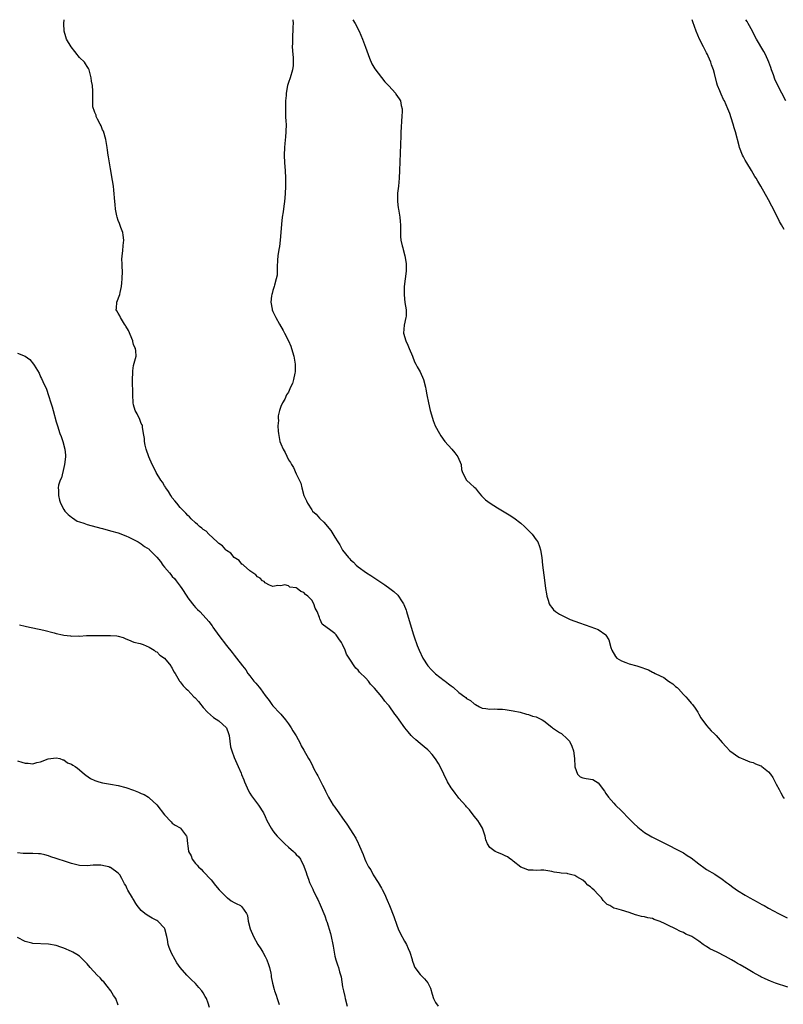
# Model space of a CAD drawing. Units: inches. Extents: x 2610000 to 2613000, y 1512000 to 1515000.
# Drawn here: x 2610504 to 2610701, y 1514745 to 1515000 of the extents above; entities that cross this region are included whole.
import ezdxf

# ---------------------------------------------------------------- set-up
doc = ezdxf.new("R2010")
doc.units = ezdxf.units.IN
doc.header["$MEASUREMENT"] = 0
doc.layers.add('LD26101512_10ft', color=72, linetype='Continuous')

msp = doc.modelspace()

# ---------------------------------------------------------------- linework, layer by layer
at = {"layer": 'LD26101512_10ft'}
for points, elevation in [([(2610701.96, 1514749.96), (2610698.78, 1514751), (2610697.48, 1514751.48), (2610696.1, 1514752.1), (2610695, 1514752.63), (2610694.77, 1514752.77), (2610693, 1514753.72), (2610691.28, 1514754.72), (2610689.69, 1514755.69), (2610689, 1514756.07), (2610688.43, 1514756.43), (2610687.46, 1514757), (2610685.88, 1514757.88), (2610683.69, 1514759), (2610681.85, 1514759.85), (2610681, 1514760.43), (2610680.61, 1514760.61), (2610680.15, 1514761), (2610679, 1514761.8), (2610677.22, 1514763), (2610677, 1514763.14), (2610675.65, 1514763.65), (2610675, 1514764.06), (2610674.29, 1514764.29), (2610672.96, 1514765.04), (2610671, 1514765.96), (2610670.28, 1514766.28), (2610669, 1514766.92), (2610667.46, 1514767.46), (2610667, 1514767.64), (2610665.86, 1514767.86), (2610665, 1514768.07), (2610664.2, 1514768.2), (2610663, 1514768.53), (2610662.61, 1514768.61), (2610661, 1514769.21), (2610659, 1514769.79), (2610657.83, 1514770.17), (2610657, 1514770.36), (2610655.97, 1514771), (2610655.34, 1514771.34), (2610654.3, 1514772.3), (2610653.86, 1514773), (2610653, 1514773.87), (2610651.95, 1514775), (2610651.44, 1514775.44), (2610651, 1514775.87), (2610650.33, 1514776.33), (2610649.74, 1514777), (2610649, 1514777.61), (2610647.51, 1514778.49), (2610647, 1514778.76), (2610646.18, 1514779), (2610645.2, 1514779.2), (2610645, 1514779.27), (2610643.4, 1514779.4), (2610643, 1514779.51), (2610641.64, 1514779.64), (2610641, 1514779.86), (2610639.98, 1514779.99), (2610639, 1514780.14), (2610638.2, 1514780.2), (2610637, 1514780.06), (2610636.19, 1514780.19), (2610635, 1514780.18), (2610634.43, 1514780.43), (2610633, 1514780.98), (2610631, 1514782.54), (2610630.75, 1514782.75), (2610630.39, 1514783), (2610629.59, 1514783.59), (2610629, 1514783.91), (2610628.25, 1514784.25), (2610626.8, 1514784.8), (2610626.39, 1514785), (2610625, 1514786.02), (2610624.42, 1514787), (2610624.02, 1514788.02), (2610623.79, 1514789), (2610623.11, 1514791), (2610622.34, 1514792.34), (2610621.89, 1514793), (2610621, 1514794.13), (2610619.76, 1514795.76), (2610619, 1514796.5), (2610618.78, 1514796.78), (2610617, 1514798.8), (2610616.84, 1514799), (2610616.09, 1514800.09), (2610615.34, 1514801), (2610615, 1514801.47), (2610614.11, 1514803), (2610612.18, 1514807), (2610611.78, 1514807.78), (2610610.95, 1514808.95), (2610610.1, 1514810.1), (2610609.14, 1514811.14), (2610609, 1514811.25), (2610608.09, 1514812.09), (2610607, 1514812.94), (2610605.88, 1514813.88), (2610605, 1514814.67), (2610604.69, 1514815), (2610603.91, 1514815.91), (2610603.06, 1514817), (2610601.62, 1514819), (2610601, 1514819.92), (2610600.52, 1514820.52), (2610599, 1514822.65), (2610598.83, 1514822.83), (2610598.71, 1514823), (2610597.87, 1514823.87), (2610597.08, 1514825), (2610595.21, 1514827.21), (2610595, 1514827.5), (2610594.21, 1514828.21), (2610593.65, 1514829), (2610593, 1514829.77), (2610591.37, 1514831.37), (2610591, 1514831.85), (2610590.37, 1514832.37), (2610589.94, 1514833), (2610589, 1514834.46), (2610588.03, 1514836.03), (2610587.65, 1514837), (2610587, 1514838.5), (2610586.7, 1514839), (2610585.99, 1514839.99), (2610585.33, 1514841), (2610585, 1514841.36), (2610583.6, 1514842.4), (2610583, 1514842.81), (2610581.72, 1514843.72), (2610581.19, 1514845), (2610581.11, 1514845.11), (2610581, 1514845.52), (2610580.44, 1514847), (2610579.92, 1514847.92), (2610579.59, 1514849), (2610579, 1514849.94), (2610578.02, 1514851), (2610577.44, 1514851.44), (2610577, 1514851.93), (2610576.17, 1514852.17), (2610575.23, 1514853), (2610575, 1514853.14), (2610573.36, 1514853.36), (2610573, 1514853.65), (2610572.1, 1514853.9), (2610571, 1514853.66), (2610570.25, 1514853.75), (2610569, 1514853.52), (2610568.12, 1514853.88), (2610567, 1514854.43), (2610566.75, 1514854.75), (2610566.33, 1514855), (2610565.66, 1514855.66), (2610565, 1514855.97), (2610564.55, 1514856.55), (2610563.79, 1514857), (2610563, 1514857.57), (2610561.38, 1514859), (2610561.19, 1514859.19), (2610561, 1514859.28), (2610560.24, 1514860.24), (2610559, 1514861.02), (2610558.13, 1514862.13), (2610557, 1514862.83), (2610556.81, 1514863), (2610555.98, 1514863.98), (2610555, 1514864.6), (2610554.81, 1514864.81), (2610554.59, 1514865), (2610552.46, 1514867), (2610551.76, 1514867.76), (2610551, 1514868.21), (2610550.61, 1514868.61), (2610550.02, 1514869), (2610549.52, 1514869.52), (2610549, 1514869.91), (2610547.84, 1514871), (2610547.46, 1514871.46), (2610547, 1514871.86), (2610546.49, 1514872.49), (2610545.95, 1514873), (2610545, 1514873.92), (2610544.16, 1514875), (2610543.67, 1514875.67), (2610543, 1514876.43), (2610542.64, 1514877), (2610542.04, 1514878.04), (2610541.31, 1514879), (2610541.21, 1514879.21), (2610541, 1514879.48), (2610540.44, 1514880.44), (2610540.02, 1514881), (2610538.82, 1514883), (2610538.22, 1514884.22), (2610537.8, 1514885), (2610536.9, 1514887), (2610536.25, 1514889), (2610536.01, 1514889.99), (2610535.81, 1514891), (2610535.79, 1514891.79), (2610535.6, 1514893), (2610535.3, 1514894.7), (2610535.31, 1514895), (2610535.25, 1514895.25), (2610535, 1514895.65), (2610534.62, 1514896.62), (2610533.9, 1514898.1), (2610533.44, 1514899), (2610533, 1514900.47), (2610532.89, 1514901), (2610532.78, 1514903), (2610532.77, 1514904.77), (2610532.73, 1514905.27), (2610532.72, 1514907), (2610532.8, 1514908.8), (2610532.77, 1514909), (2610532.77, 1514909.23), (2610533, 1514910.58), (2610533.66, 1514913), (2610533.58, 1514914.42), (2610533.46, 1514915), (2610533.29, 1514915.29), (2610533, 1514916.06), (2610532.8, 1514916.8), (2610532.77, 1514917), (2610531.68, 1514919.68), (2610531, 1514920.82), (2610530.94, 1514920.94), (2610530.68, 1514921.32), (2610529.63, 1514923), (2610529.48, 1514923.48), (2610529, 1514924.18), (2610528.71, 1514924.71), (2610528.52, 1514925), (2610528.59, 1514925.41), (2610528.68, 1514927), (2610529.44, 1514929), (2610529.51, 1514929.51), (2610529.91, 1514931), (2610529.97, 1514931.97), (2610530.09, 1514933), (2610530.1, 1514935), (2610530.09, 1514936.09), (2610530.02, 1514937), (2610529.98, 1514938.02), (2610530.04, 1514939), (2610530.22, 1514940.22), (2610530.33, 1514941.67), (2610530.47, 1514943), (2610530.3, 1514944.3), (2610530.19, 1514945), (2610529.7, 1514946.3), (2610529.34, 1514947.34), (2610529, 1514948.13), (2610528.75, 1514949), (2610528.66, 1514949.34), (2610528.35, 1514951), (2610528.27, 1514952.27), (2610528.15, 1514953), (2610528.06, 1514953.94), (2610528.02, 1514955), (2610527.9, 1514955.9), (2610527.79, 1514957), (2610527.59, 1514958.41), (2610527.37, 1514959.37), (2610527.1, 1514961), (2610527, 1514961.49), (2610526.75, 1514963), (2610526.53, 1514964.53), (2610526.44, 1514965), (2610526.29, 1514966.29), (2610526.16, 1514967), (2610526.03, 1514968.03), (2610525.83, 1514969), (2610525.2, 1514971.2), (2610525, 1514971.56), (2610524.6, 1514972.6), (2610524.4, 1514973), (2610523.69, 1514974.31), (2610523.36, 1514975), (2610523.3, 1514975.3), (2610523, 1514975.98), (2610522.75, 1514976.75), (2610522.62, 1514977), (2610522.52, 1514977.48), (2610522.44, 1514979), (2610522.51, 1514980.51), (2610522.48, 1514981.52), (2610522.35, 1514983), (2610522.13, 1514984.13), (2610522.06, 1514985), (2610521.57, 1514987), (2610521.39, 1514987.39), (2610521, 1514987.88), (2610520.59, 1514988.59), (2610520.29, 1514989), (2610519, 1514990.25), (2610518.66, 1514990.66), (2610518.39, 1514991), (2610517.82, 1514991.82), (2610516.89, 1514993), (2610515.72, 1514995), (2610515.54, 1514995.54), (2610515.11, 1514997), (2610515, 1514999), (2610515.07, 1515000)], 7470), ([(2610574.1, 1515000), (2610574.2, 1514999), (2610574.15, 1514998.15), (2610574.17, 1514997), (2610574.08, 1514996.08), (2610574.05, 1514995), (2610574.05, 1514993.96), (2610573.99, 1514993), (2610574.13, 1514991), (2610574.22, 1514990.22), (2610574.26, 1514989), (2610574.19, 1514988.19), (2610574.02, 1514987), (2610573.41, 1514985), (2610573, 1514983.74), (2610572.78, 1514983), (2610572.44, 1514981), (2610572.38, 1514980.38), (2610572.28, 1514979), (2610572.23, 1514977), (2610572.27, 1514976.27), (2610572.28, 1514975), (2610572.32, 1514973.68), (2610572.37, 1514973), (2610572.35, 1514971), (2610572.25, 1514969.75), (2610572.04, 1514968.04), (2610571.94, 1514967), (2610571.89, 1514965), (2610572, 1514963), (2610572.14, 1514961), (2610572.22, 1514959), (2610572.23, 1514957), (2610572.16, 1514955), (2610572.01, 1514953), (2610571.84, 1514951.84), (2610571.65, 1514950.35), (2610571.41, 1514949), (2610571.18, 1514947.18), (2610571.06, 1514945), (2610570.9, 1514943), (2610570.65, 1514941.35), (2610570.56, 1514940.56), (2610570.3, 1514939), (2610570.2, 1514937.8), (2610570.09, 1514936.09), (2610570.09, 1514935), (2610570.06, 1514933.94), (2610569.87, 1514933), (2610569.38, 1514931.38), (2610569.3, 1514931), (2610569, 1514930.02), (2610568.78, 1514929.22), (2610568.69, 1514929), (2610568.62, 1514928.62), (2610568.44, 1514927), (2610568.78, 1514925.22), (2610568.8, 1514925), (2610569, 1514924.55), (2610569.5, 1514923.5), (2610569.76, 1514923), (2610570.71, 1514921.29), (2610571.67, 1514919.67), (2610571.94, 1514919), (2610573, 1514916.99), (2610573.6, 1514915.6), (2610573.81, 1514915), (2610574.41, 1514913), (2610574.77, 1514911), (2610574.74, 1514909), (2610574.64, 1514908.64), (2610574.3, 1514907), (2610574.01, 1514905.99), (2610573.52, 1514905), (2610573, 1514903.75), (2610572.54, 1514903), (2610572.06, 1514901.94), (2610571.46, 1514901), (2610571, 1514900.02), (2610570.67, 1514899), (2610570.37, 1514897.63), (2610570.36, 1514897), (2610570.39, 1514896.39), (2610570.29, 1514895), (2610570.35, 1514893.65), (2610570.41, 1514893), (2610570.78, 1514891), (2610571, 1514890.33), (2610571.6, 1514889), (2610572.12, 1514888.12), (2610573, 1514886.27), (2610573.51, 1514885.51), (2610573.79, 1514885), (2610574.27, 1514884.27), (2610575, 1514882.6), (2610576.22, 1514880.22), (2610576.43, 1514879), (2610576.97, 1514877), (2610577.65, 1514875.65), (2610577.89, 1514875), (2610579, 1514873.31), (2610579.23, 1514873), (2610580.15, 1514872.15), (2610581, 1514871.19), (2610581.19, 1514871), (2610582.16, 1514870.16), (2610583.97, 1514867.97), (2610585, 1514866.21), (2610585.73, 1514865), (2610586.24, 1514864.24), (2610587, 1514862.89), (2610588.53, 1514861), (2610588.76, 1514860.76), (2610589, 1514860.42), (2610589.77, 1514859.77), (2610590.49, 1514859), (2610591, 1514858.57), (2610593.16, 1514857), (2610594.3, 1514856.3), (2610596.36, 1514855), (2610597.93, 1514853.93), (2610599.19, 1514853), (2610600.19, 1514852.19), (2610601.22, 1514851.22), (2610601.42, 1514851), (2610602.21, 1514849.79), (2610602.76, 1514849), (2610602.84, 1514848.84), (2610603.39, 1514847.39), (2610603.51, 1514847), (2610604.67, 1514843), (2610605.26, 1514841), (2610605.72, 1514839.72), (2610605.95, 1514839), (2610606.27, 1514838.27), (2610606.76, 1514837), (2610607.74, 1514835), (2610609, 1514833), (2610609.94, 1514831.94), (2610610.94, 1514830.94), (2610613.23, 1514829.23), (2610613.48, 1514829), (2610614.37, 1514828.37), (2610615, 1514827.86), (2610615.51, 1514827.51), (2610617, 1514826.1), (2610618.55, 1514825), (2610618.79, 1514824.79), (2610619, 1514824.58), (2610620, 1514824), (2610621, 1514823.19), (2610621.29, 1514823), (2610622.35, 1514822.35), (2610623, 1514822.05), (2610624, 1514822), (2610625, 1514821.75), (2610626.14, 1514821.86), (2610627, 1514821.78), (2610628.25, 1514821.75), (2610629, 1514821.68), (2610631, 1514821.39), (2610632.88, 1514821), (2610634.47, 1514820.47), (2610635, 1514820.37), (2610636.02, 1514820.02), (2610637, 1514819.79), (2610638.57, 1514819), (2610639, 1514818.74), (2610641, 1514817.11), (2610641.16, 1514817), (2610642.26, 1514816.26), (2610643, 1514815.74), (2610643.49, 1514815.49), (2610645, 1514814.14), (2610645.55, 1514813.55), (2610646.21, 1514812.21), (2610646.6, 1514811), (2610646.88, 1514809), (2610646.98, 1514806.98), (2610647, 1514806.88), (2610647.64, 1514805), (2610648.31, 1514804.31), (2610649, 1514804.06), (2610649.87, 1514803.87), (2610651.58, 1514803.58), (2610653, 1514802.74), (2610654.63, 1514800.63), (2610655, 1514799.98), (2610655.65, 1514799), (2610657, 1514797.53), (2610657.51, 1514797), (2610659, 1514795.54), (2610661, 1514793.42), (2610662.2, 1514792.2), (2610663.25, 1514791.25), (2610665, 1514789.9), (2610666.82, 1514788.82), (2610671.51, 1514786.49), (2610673, 1514785.72), (2610675, 1514784.63), (2610676, 1514784), (2610677, 1514783.33), (2610679, 1514781.79), (2610680.61, 1514780.61), (2610681, 1514780.35), (2610683.1, 1514779.1), (2610685, 1514777.82), (2610686.12, 1514777), (2610686.64, 1514776.64), (2610687, 1514776.34), (2610687.81, 1514775.81), (2610689, 1514774.93), (2610691, 1514773.7), (2610692.18, 1514773), (2610694.02, 1514772.02), (2610695.3, 1514771.3), (2610695.83, 1514771), (2610697, 1514770.38), (2610699.55, 1514769), (2610701.82, 1514767.82)], 7460), ([(2610589.65, 1515000), (2610590.23, 1514999), (2610591.28, 1514997), (2610592.15, 1514995), (2610592.9, 1514992.9), (2610593.55, 1514991), (2610593.97, 1514990.03), (2610594.57, 1514988.57), (2610595.32, 1514987.32), (2610597.93, 1514983.93), (2610598.81, 1514983), (2610598.89, 1514982.89), (2610600.62, 1514981), (2610600.76, 1514980.76), (2610601.58, 1514979.58), (2610601.92, 1514979), (2610602.14, 1514977.86), (2610602.34, 1514977), (2610602.36, 1514976.36), (2610602.3, 1514975), (2610602.18, 1514973.82), (2610602.14, 1514972.14), (2610602.05, 1514971), (2610602, 1514970), (2610601.7, 1514961), (2610601.59, 1514959), (2610601.39, 1514957), (2610601.19, 1514955.19), (2610601.18, 1514955), (2610601.19, 1514954.81), (2610601.13, 1514953), (2610601.33, 1514951.33), (2610601.41, 1514951), (2610601.77, 1514949), (2610601.86, 1514947.86), (2610601.9, 1514947), (2610601.92, 1514946.08), (2610601.91, 1514945), (2610601.94, 1514943.94), (2610602.06, 1514943), (2610602.41, 1514941.59), (2610602.51, 1514941), (2610602.61, 1514940.61), (2610603.09, 1514939), (2610603.42, 1514937), (2610603.37, 1514935), (2610603.12, 1514933), (2610602.9, 1514931), (2610602.85, 1514929.15), (2610602.87, 1514928.87), (2610603.08, 1514926.92), (2610603.4, 1514925), (2610603.37, 1514923.37), (2610603.34, 1514923), (2610602.86, 1514921), (2610602.68, 1514919), (2610603.29, 1514917), (2610603.84, 1514915.84), (2610604.2, 1514915), (2610605, 1514912.99), (2610605.6, 1514911.6), (2610605.93, 1514911), (2610606.28, 1514910.28), (2610606.99, 1514909), (2610607.88, 1514907), (2610608.4, 1514905), (2610608.5, 1514904.5), (2610608.74, 1514903), (2610609.14, 1514901), (2610609.63, 1514899), (2610610.18, 1514897), (2610610.39, 1514896.39), (2610610.91, 1514895), (2610611.99, 1514893), (2610612.4, 1514892.4), (2610613.42, 1514891), (2610615.17, 1514889), (2610616, 1514888), (2610616.78, 1514887), (2610617.58, 1514885), (2610617.74, 1514883.74), (2610617.96, 1514883), (2610618.98, 1514880.98), (2610620.01, 1514880.01), (2610621, 1514879.21), (2610621.19, 1514879), (2610621.98, 1514877.98), (2610622.9, 1514876.9), (2610623.89, 1514875.89), (2610625.12, 1514875), (2610627, 1514873.84), (2610630.03, 1514872.03), (2610631.24, 1514871.24), (2610633, 1514869.88), (2610633.97, 1514869), (2610634.5, 1514868.5), (2610635.91, 1514867), (2610637, 1514865.54), (2610637.38, 1514865), (2610637.85, 1514863.85), (2610638.14, 1514863), (2610638.45, 1514861), (2610638.64, 1514859), (2610639.11, 1514855.11), (2610639.4, 1514853), (2610639.62, 1514851.62), (2610639.74, 1514851), (2610640.08, 1514849.92), (2610640.35, 1514849), (2610640.61, 1514848.61), (2610641, 1514848.09), (2610641.48, 1514847.48), (2610641.94, 1514847), (2610643, 1514846.38), (2610644.24, 1514845.76), (2610645.23, 1514845.23), (2610645.75, 1514845), (2610648.14, 1514844.14), (2610651.1, 1514843.1), (2610653, 1514842.37), (2610654.95, 1514841), (2610655, 1514840.94), (2610655.72, 1514839.72), (2610656.3, 1514837.7), (2610656.56, 1514837), (2610657.43, 1514835.43), (2610657.78, 1514835), (2610659, 1514834.24), (2610660.13, 1514833.87), (2610661, 1514833.52), (2610663, 1514832.97), (2610664.51, 1514832.51), (2610665, 1514832.3), (2610665.96, 1514831.96), (2610667, 1514831.38), (2610667.29, 1514831.29), (2610667.71, 1514831), (2610669, 1514830.36), (2610669.94, 1514829.94), (2610671.18, 1514829), (2610672.32, 1514828.32), (2610673, 1514827.63), (2610673.4, 1514827.4), (2610673.72, 1514827), (2610675, 1514825.58), (2610675.62, 1514825), (2610676.25, 1514824.25), (2610677, 1514823.33), (2610677.18, 1514823.18), (2610677.34, 1514823), (2610678.01, 1514822.01), (2610678.72, 1514821), (2610678.8, 1514820.8), (2610679, 1514820.47), (2610679.53, 1514819.53), (2610681, 1514817.53), (2610682.21, 1514816.21), (2610683, 1514815.4), (2610683.43, 1514815), (2610685, 1514813.21), (2610686.06, 1514812.06), (2610686.98, 1514811), (2610689.34, 1514809.34), (2610691, 1514808.71), (2610692.15, 1514808.15), (2610693, 1514808), (2610693.63, 1514807.63), (2610695, 1514807.18), (2610695.12, 1514807.12), (2610695.31, 1514807), (2610697, 1514805.57), (2610697.5, 1514805), (2610698.11, 1514804.11), (2610699, 1514802.36), (2610699.73, 1514801), (2610700.15, 1514800.15), (2610700.79, 1514799), (2610701, 1514798.72)], 7450), ([(2610701, 1514945.77), (2610700.31, 1514947), (2610699.86, 1514947.86), (2610698.24, 1514951), (2610697.84, 1514951.84), (2610697, 1514953.45), (2610695, 1514956.98), (2610694.23, 1514958.23), (2610693.82, 1514959), (2610693.5, 1514959.5), (2610692.63, 1514961), (2610691.4, 1514963), (2610691, 1514963.72), (2610690.53, 1514964.53), (2610690.28, 1514965), (2610689.52, 1514967), (2610689.4, 1514967.4), (2610688.45, 1514971), (2610688.09, 1514972.09), (2610687.86, 1514973), (2610687.36, 1514974.64), (2610687, 1514975.71), (2610686.52, 1514977), (2610685.59, 1514979), (2610685.37, 1514979.38), (2610684.73, 1514980.73), (2610684.4, 1514981.6), (2610683.84, 1514983), (2610683.62, 1514983.62), (2610683, 1514986.09), (2610682.75, 1514987), (2610682.29, 1514988.29), (2610682.07, 1514989), (2610681.41, 1514990.59), (2610681.23, 1514991), (2610681, 1514991.47), (2610680.45, 1514992.45), (2610680.2, 1514993), (2610679.17, 1514995), (2610678.28, 1514997), (2610677.42, 1514999.42), (2610677.26, 1515000)], 7450), ([(2610701.45, 1514979), (2610699.41, 1514983), (2610698.66, 1514984.67), (2610698.25, 1514985.75), (2610697.79, 1514987), (2610697.61, 1514987.61), (2610697.07, 1514989), (2610696.2, 1514991), (2610695.79, 1514991.79), (2610693.89, 1514995), (2610693.57, 1514995.57), (2610692.87, 1514997), (2610691.77, 1514999), (2610691.49, 1514999.49), (2610691.16, 1515000)], 7460), ([(2610503, 1514913.84), (2610505, 1514913.07), (2610506.18, 1514912.18), (2610507.14, 1514911), (2610507.32, 1514910.68), (2610508.63, 1514908.63), (2610509, 1514907.73), (2610509.25, 1514907.25), (2610509.56, 1514906.44), (2610510.47, 1514904.47), (2610511, 1514902.87), (2610511.66, 1514901), (2610511.97, 1514899.97), (2610512.23, 1514899), (2610513, 1514896.05), (2610513.33, 1514895), (2610513.99, 1514893), (2610514.28, 1514892.28), (2610514.71, 1514891), (2610515.26, 1514889), (2610515.42, 1514887.42), (2610515.39, 1514887), (2610515.17, 1514885), (2610515, 1514884.22), (2610514.38, 1514881.62), (2610514.05, 1514881), (2610513.65, 1514879.65), (2610513.56, 1514879), (2610513.63, 1514878.37), (2610513.62, 1514877), (2610513.85, 1514875.85), (2610514.16, 1514875), (2610515, 1514873.41), (2610515.28, 1514873), (2610516.08, 1514872.08), (2610517, 1514871.39), (2610517.21, 1514871.21), (2610518.42, 1514870.42), (2610519, 1514870.21), (2610520.15, 1514869.85), (2610521, 1514869.51), (2610524.57, 1514868.57), (2610525, 1514868.47), (2610527, 1514867.92), (2610529, 1514867.33), (2610531, 1514866.57), (2610531.76, 1514866.24), (2610533, 1514865.66), (2610534.17, 1514865), (2610534.69, 1514864.69), (2610535, 1514864.52), (2610535.84, 1514863.84), (2610537, 1514863.1), (2610537.12, 1514863), (2610539, 1514861.11), (2610539.95, 1514859.95), (2610540.52, 1514859), (2610541, 1514858.49), (2610542.24, 1514857), (2610542.6, 1514856.6), (2610543, 1514856.12), (2610543.55, 1514855.56), (2610543.99, 1514855), (2610545, 1514853.57), (2610545.43, 1514853), (2610546.75, 1514851), (2610547, 1514850.6), (2610548.26, 1514849), (2610548.57, 1514848.57), (2610549, 1514848.1), (2610549.54, 1514847.54), (2610550.11, 1514847), (2610551, 1514846.07), (2610552.45, 1514844.45), (2610553.29, 1514843.29), (2610553.48, 1514843), (2610555, 1514840.84), (2610557, 1514838.23), (2610558.46, 1514836.46), (2610559, 1514835.71), (2610559.61, 1514835), (2610561.13, 1514833), (2610561.96, 1514831.96), (2610562.54, 1514831), (2610563, 1514830.44), (2610564.1, 1514829), (2610564.54, 1514828.54), (2610565, 1514827.97), (2610565.45, 1514827.45), (2610565.75, 1514827), (2610567, 1514825.34), (2610567.99, 1514823.99), (2610568.74, 1514823), (2610569, 1514822.69), (2610570.75, 1514820.75), (2610571, 1514820.5), (2610572.25, 1514819), (2610573, 1514818.01), (2610573.7, 1514817), (2610574.17, 1514816.17), (2610575, 1514814.91), (2610576, 1514813), (2610576.32, 1514812.32), (2610577, 1514811.23), (2610578.21, 1514809), (2610578.51, 1514808.51), (2610579.2, 1514807.2), (2610579.29, 1514807), (2610579.6, 1514806.4), (2610580.34, 1514805), (2610580.55, 1514804.55), (2610581.4, 1514803), (2610581.82, 1514802.17), (2610582.39, 1514801), (2610582.55, 1514800.55), (2610583.24, 1514799.24), (2610583.37, 1514799), (2610584.57, 1514797), (2610584.76, 1514796.76), (2610585.61, 1514795.61), (2610585.99, 1514795), (2610587, 1514793.59), (2610587.4, 1514793), (2610588.09, 1514792.09), (2610589, 1514790.61), (2610589.67, 1514789.67), (2610590.4, 1514788.4), (2610591, 1514787.16), (2610591.09, 1514787), (2610591.95, 1514785), (2610592.26, 1514784.26), (2610592.71, 1514783), (2610593, 1514782.39), (2610593.71, 1514781), (2610594.25, 1514780.25), (2610594.89, 1514779), (2610596.15, 1514777), (2610597, 1514775.54), (2610597.21, 1514775.21), (2610597.87, 1514773.87), (2610598.27, 1514773), (2610598.46, 1514772.46), (2610599.08, 1514771), (2610600.19, 1514768.19), (2610601, 1514765.95), (2610601.36, 1514765), (2610601.86, 1514763.85), (2610603, 1514761.79), (2610603.48, 1514761), (2610603.93, 1514759.93), (2610604.37, 1514759), (2610604.93, 1514757.07), (2610604.95, 1514756.95), (2610605.43, 1514755.43), (2610605.68, 1514755), (2610607, 1514753.18), (2610608.12, 1514752.12), (2610609.02, 1514751.02), (2610609.67, 1514749.67), (2610610.09, 1514748.09), (2610610.43, 1514747), (2610611, 1514746), (2610611.7, 1514745)], 7480), ([(2610503.57, 1514843.57), (2610505, 1514843.22), (2610506.12, 1514843), (2610507, 1514842.8), (2610509.79, 1514842.21), (2610512.48, 1514841.52), (2610513, 1514841.36), (2610514.65, 1514841), (2610515, 1514840.91), (2610516.7, 1514840.7), (2610517, 1514840.63), (2610518.7, 1514840.7), (2610519, 1514840.66), (2610520.81, 1514840.81), (2610524.82, 1514840.82), (2610527, 1514840.87), (2610528.71, 1514840.71), (2610529, 1514840.65), (2610530.28, 1514840.28), (2610531, 1514839.93), (2610531.68, 1514839.68), (2610533.11, 1514839.11), (2610534.73, 1514838.73), (2610535.5, 1514838.5), (2610537, 1514837.83), (2610538.33, 1514837), (2610538.7, 1514836.7), (2610539, 1514836.58), (2610539.75, 1514835.75), (2610541.02, 1514835), (2610542.66, 1514833), (2610542.75, 1514832.75), (2610543, 1514832.37), (2610543.41, 1514831.41), (2610543.73, 1514831), (2610544.77, 1514829.23), (2610544.88, 1514829), (2610545, 1514828.88), (2610545.84, 1514827.84), (2610546.62, 1514827), (2610547, 1514826.7), (2610548.58, 1514825), (2610548.81, 1514824.81), (2610549, 1514824.59), (2610549.79, 1514823.79), (2610550.35, 1514823), (2610550.67, 1514822.67), (2610551, 1514822.26), (2610552.12, 1514821), (2610553.67, 1514819.67), (2610555, 1514818.76), (2610556.99, 1514816.99), (2610557.53, 1514815.53), (2610557.66, 1514815), (2610558.06, 1514812.06), (2610558.34, 1514811), (2610559, 1514809.26), (2610560.03, 1514807), (2610560.76, 1514805.24), (2610560.91, 1514804.91), (2610561.49, 1514803.49), (2610561.67, 1514803), (2610562.68, 1514800.68), (2610563, 1514800.1), (2610563.42, 1514799.42), (2610563.74, 1514799), (2610565, 1514797.33), (2610565.27, 1514797), (2610566.53, 1514795), (2610567, 1514794.04), (2610567.46, 1514793), (2610568.57, 1514791), (2610569, 1514790.37), (2610569.59, 1514789.59), (2610570.06, 1514789), (2610570.5, 1514788.5), (2610571, 1514788), (2610572.06, 1514787), (2610573, 1514786.14), (2610574.28, 1514785), (2610574.65, 1514784.65), (2610575, 1514784.25), (2610575.66, 1514783.66), (2610576.08, 1514783), (2610577, 1514781.18), (2610577.61, 1514779.61), (2610577.74, 1514779), (2610578.14, 1514777.86), (2610578.47, 1514777), (2610579, 1514775.81), (2610579.27, 1514775.27), (2610579.38, 1514775), (2610580.36, 1514773), (2610580.55, 1514772.55), (2610581.2, 1514771.2), (2610582.37, 1514768.37), (2610582.84, 1514767), (2610582.89, 1514766.89), (2610583.82, 1514763.82), (2610584.02, 1514763), (2610584.47, 1514761), (2610584.52, 1514760.52), (2610585, 1514757.93), (2610585.23, 1514757), (2610585.7, 1514755.7), (2610585.89, 1514755), (2610586.15, 1514753.85), (2610586.58, 1514752.58), (2610587, 1514750.05), (2610587.21, 1514749), (2610587.55, 1514747.55), (2610587.63, 1514747), (2610588.2, 1514745)], 7490), ([(2610503, 1514808.43), (2610504.12, 1514808.12), (2610505, 1514807.8), (2610505.8, 1514807.8), (2610507, 1514807.68), (2610508, 1514808), (2610509, 1514808.14), (2610510.98, 1514808.98), (2610513, 1514809.25), (2610513.97, 1514809), (2610514.7, 1514808.7), (2610515, 1514808.67), (2610515.92, 1514807.92), (2610517, 1514807.56), (2610517.31, 1514807.31), (2610517.88, 1514807), (2610518.5, 1514806.5), (2610519, 1514806.14), (2610520.3, 1514805), (2610520.69, 1514804.69), (2610521.89, 1514803.89), (2610523, 1514803.34), (2610523.23, 1514803.23), (2610524.01, 1514803), (2610525, 1514802.74), (2610527, 1514802.42), (2610529, 1514802.06), (2610531, 1514801.53), (2610533, 1514800.82), (2610534.31, 1514800.31), (2610535, 1514799.98), (2610535.7, 1514799.7), (2610536.86, 1514799), (2610537, 1514798.91), (2610539, 1514797.1), (2610541, 1514794.45), (2610542.68, 1514792.68), (2610543, 1514792.32), (2610543.78, 1514791.78), (2610545, 1514791.08), (2610545.12, 1514791), (2610546.63, 1514789), (2610546.76, 1514788.76), (2610546.9, 1514787), (2610547, 1514786.42), (2610547.21, 1514785), (2610547.86, 1514783.86), (2610548.17, 1514783), (2610549, 1514781.9), (2610549.43, 1514781.43), (2610549.79, 1514781), (2610550.44, 1514780.44), (2610551, 1514779.86), (2610553, 1514777.69), (2610554.19, 1514776.19), (2610555.11, 1514775.11), (2610557, 1514773.23), (2610557.12, 1514773.12), (2610557.3, 1514773), (2610558.25, 1514772.25), (2610559, 1514771.83), (2610559.52, 1514771.52), (2610560.59, 1514771), (2610561, 1514770.69), (2610562.21, 1514769), (2610562.42, 1514768.42), (2610562.64, 1514767), (2610563.11, 1514765), (2610563.97, 1514763), (2610565.12, 1514761), (2610565.86, 1514759.86), (2610566.4, 1514759), (2610567, 1514757.88), (2610567.43, 1514757), (2610567.83, 1514755.83), (2610568.09, 1514755), (2610568.41, 1514753.59), (2610568.52, 1514753), (2610568.58, 1514752.58), (2610568.9, 1514751), (2610569.32, 1514749.32), (2610569.42, 1514749), (2610569.82, 1514747.82), (2610570.06, 1514747), (2610570.58, 1514745.42)], 7500), ([(2610552.64, 1514744.64), (2610552.23, 1514745.77), (2610551.81, 1514747), (2610551.52, 1514747.52), (2610551, 1514748.43), (2610550.62, 1514749), (2610549.86, 1514749.86), (2610549, 1514750.89), (2610547.9, 1514751.9), (2610546.77, 1514753), (2610545.02, 1514755.02), (2610544.2, 1514756.2), (2610543.78, 1514757), (2610542.76, 1514758.76), (2610542.2, 1514760.2), (2610541.97, 1514761), (2610541.77, 1514762.23), (2610541.62, 1514763), (2610541.09, 1514765), (2610541, 1514765.16), (2610539.26, 1514767), (2610539, 1514767.2), (2610537.79, 1514767.79), (2610536.53, 1514768.53), (2610535.89, 1514769), (2610535, 1514769.74), (2610533.93, 1514771), (2610533.56, 1514771.56), (2610533, 1514772.55), (2610532.83, 1514772.83), (2610532.7, 1514773), (2610531.54, 1514775), (2610531.34, 1514775.34), (2610531, 1514776.18), (2610530.67, 1514776.67), (2610530.48, 1514777), (2610529.96, 1514778.04), (2610529.42, 1514779), (2610529.2, 1514779.2), (2610529, 1514779.41), (2610527, 1514780.84), (2610526.9, 1514780.9), (2610526.64, 1514781), (2610525.31, 1514781.31), (2610525, 1514781.41), (2610524.54, 1514781.46), (2610523, 1514781.49), (2610522.54, 1514781.46), (2610521, 1514781.29), (2610519, 1514781.38), (2610517, 1514781.89), (2610515.71, 1514782.29), (2610513, 1514783.17), (2610511.66, 1514783.66), (2610511, 1514783.88), (2610510.12, 1514784.12), (2610509, 1514784.38), (2610508.43, 1514784.43), (2610507, 1514784.5), (2610505, 1514784.45), (2610504.48, 1514784.48), (2610503, 1514784.64)], 7510), ([(2610529, 1514745.27), (2610528.38, 1514747), (2610527.81, 1514747.81), (2610527.15, 1514749), (2610526.2, 1514750.2), (2610525.29, 1514751.29), (2610525, 1514751.58), (2610524.33, 1514752.33), (2610523.64, 1514753), (2610521.83, 1514755), (2610521, 1514755.99), (2610520.51, 1514756.51), (2610520.01, 1514757), (2610519, 1514757.92), (2610518.36, 1514758.36), (2610517.33, 1514759), (2610517, 1514759.19), (2610515, 1514760.04), (2610514.25, 1514760.25), (2610513, 1514760.67), (2610511, 1514761.05), (2610507, 1514761.21), (2610506.73, 1514761.27), (2610505, 1514761.73), (2610503, 1514762.75)], 7520)]:
    msp.add_lwpolyline(points, dxfattribs=dict(at, elevation=elevation))

doc.saveas('drawing.dxf')
